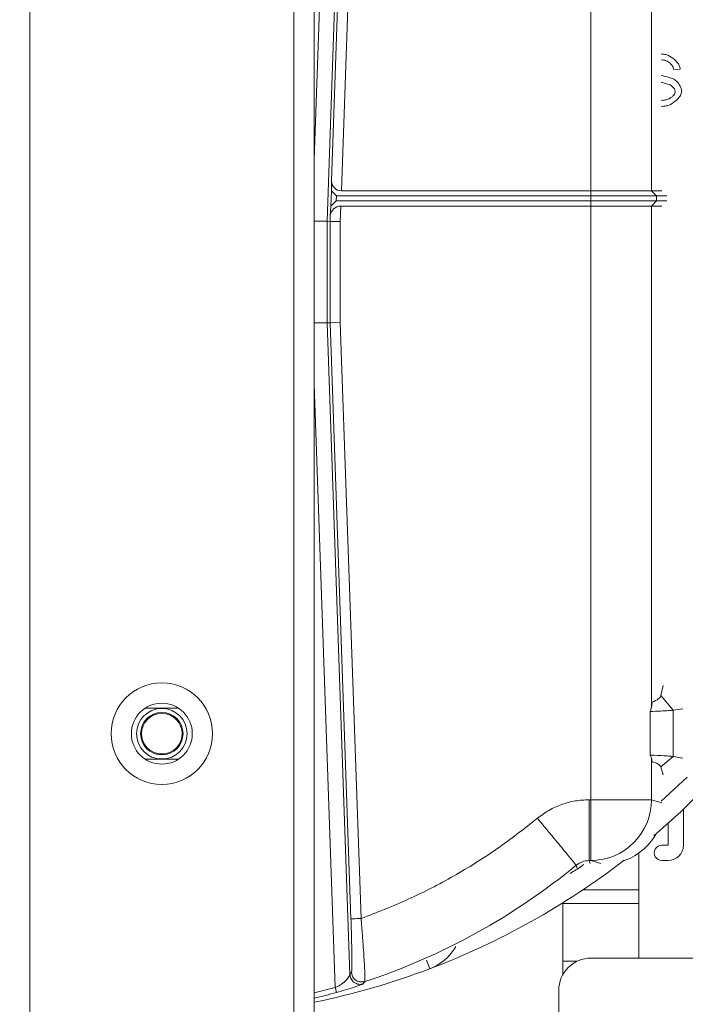
# Model space of a CAD drawing. Units: inches. Extents: x 0.3 to 16.8, y 0.2 to 10.8.
# Drawn here: x 0.8 to 0.9, y 4.2 to 4.4 of the extents above; entities that cross this region are included whole.
import ezdxf

# ---------------------------------------------------------------- set-up
doc = ezdxf.new("R2010")
doc.units = ezdxf.units.IN
doc.header["$MEASUREMENT"] = 0
doc.header["$PDSIZE"] = -1
doc.linetypes.add('SLD-Solid', pattern=[0])
doc.layers.add('LAYER_1', color=7, linetype='SLD-Solid', lineweight=35)
doc.styles.add('SLDTEXTSTYLE0', font='ARIAL.TTF', dxfattribs={"width": 0.948})
doc.styles.add('SLDTEXTSTYLE1', font='ARIALBD.TTF', dxfattribs={"width": 0.948})
doc.dimstyles.new('SLDDIMSTYLE0', dxfattribs={"dimtxt": 0.1011149088541667, "dimasz": 0.188, "dimexe": 0, "dimexo": 0.0625, "dimgap": 0.02527872721354166, "dimtad": 0, "dimtih": 1, "dimtoh": 1, "dimdec": 1, "dimlfac": 50, "dimrnd": 1e-09, "dimzin": 12, "dimdsep": 46, "dimtxsty": 'SLDTEXTSTYLE0', "dimsah": 1, "dimcen": 0.09, "dimadec": 0, "dimazin": 3, "dimtfac": 1, "dimtdec": 1, "dimtmove": 0, "dimatfit": 0, "dimfxl": 1, "dimfrac": 2, "dimtolj": 1, "dimtzin": 12, "dimarcsym": 0})
doc.dimstyles.new('SLDDIMSTYLE1', dxfattribs={"dimtxt": 0.121337890625, "dimasz": 0.188, "dimexe": 0, "dimexo": 0.0625, "dimgap": 0.03033447265625, "dimtad": 0, "dimtih": 1, "dimtoh": 1, "dimdec": 1, "dimlfac": 50, "dimrnd": 1e-09, "dimzin": 12, "dimdsep": 46, "dimtxsty": 'SLDTEXTSTYLE1', "dimsah": 1, "dimcen": 0.09, "dimadec": 0, "dimazin": 3, "dimtfac": 1, "dimtdec": 1, "dimtofl": 0, "dimtmove": 0, "dimatfit": 3, "dimfxl": 1, "dimfrac": 2, "dimtolj": 1, "dimtzin": 12, "dimarcsym": 0})

# ---------------------------------------------------------------- blocks, each defined once
blk = doc.blocks.new('_D')
at = {"layer": 'Defpoints', "color": 0}
for p in [(4.73073166956878, 4.082426869682234), (0.4140127567152451, 4.058804822438139), (4.458424069107494, 4.058804822438153)]:
    blk.add_point(p, dxfattribs=at)
at = {"layer": 'LAYER_1', "color": 0, "lineweight": -2}
for p, q in [((4.883211120295659, 4.270426869682233), (4.883211120295659, 4.458426869682233)), ((4.79323166956878, 4.082426869682234), (4.883211120295659, 4.082426869682234)), ((4.883211120295659, 4.082426869682234), (4.883211120295659, 4.058804822438153)), ((4.883211120295659, 4.058804822438153), (4.883211120295659, 4.082426869682234)), ((0.4765127567152451, 4.058804822438139), (4.883211120295659, 4.058804822438153)), ((4.883211120295659, 3.31709370015183), (4.883211120295659, 4.058804822438153)), ((4.695211120295659, 3.31709370015183), (4.883211120295659, 3.31709370015183))]:
    blk.add_line(p, q, dxfattribs=at)
at = {"layer": 'LAYER_1', "color": 0}
for points in [[(4.851877786962326, 4.270426869682233), (4.914544453628992, 4.270426869682233), (4.883211120295659, 4.082426869682234)], [(4.914544453628992, 3.870804822438153), (4.851877786962326, 3.870804822438153), (4.883211120295659, 4.058804822438153)]]:
    blk.add_solid(points, dxfattribs=at)
at = {"layer": 'LAYER_1', "color": 0, "lineweight": 0, "insert": (4.458424069107508, 3.381857799272924), "char_height": 0.1011149088541667, "attachment_point": 2, "style": 'SLDTEXTSTYLE0'}
blk.add_mtext('\\A1;1.2 [30]', dxfattribs=at)
blk = doc.blocks.new('_D_1')
at = {"layer": 'Defpoints', "color": 0}
for p in [(3.653818683798749, 6.061285294879196), (4.837283250636574, 6.061285294879201), (0.4140127567152451, 4.058804822438139)]:
    blk.add_point(p, dxfattribs=at)
at = {"layer": 'LAYER_1', "color": 0, "lineweight": -2}
for p, q in [((4.774783250636574, 6.061285294879201), (3.653818683798746, 6.061285294879197)), ((3.653818683798747, 5.873285294879198), (3.653818683798749, 5.166610504661126)), ((3.653818683798752, 4.24680482243815), (3.65381868379875, 4.982176910911125)), ((0.4765127567152451, 4.058804822438139), (3.653818683798753, 4.05880482243815))]:
    blk.add_line(p, q, dxfattribs=at)
at = {"layer": 'LAYER_1', "color": 0}
for points in [[(3.68515201713208, 5.873285294879198), (3.622485350465413, 5.873285294879198), (3.653818683798746, 6.061285294879197)], [(3.622485350465419, 4.24680482243815), (3.685152017132086, 4.24680482243815), (3.653818683798753, 4.05880482243815)]]:
    blk.add_solid(points, dxfattribs=at)
at = {"layer": 'LAYER_1', "color": 0, "lineweight": 0, "insert": (3.653818683798749, 5.136276032004876), "char_height": 0.121337890625, "attachment_point": 2, "style": 'SLDTEXTSTYLE1'}
blk.add_mtext('\\A1;100.1', dxfattribs=at)

msp = doc.modelspace()

# ---------------------------------------------------------------- linework, layer by layer
at = {"color": 7, "linetype": 'SLD-Solid', "lineweight": 0}
for p, q in [((0.8721889315325418, 6.078391850359284), (0.8721889315325535, 4.184001672831822)), ((0.8753385378317546, 6.078391850359284), (0.8753385378317661, 4.184001672831822)), ((0.8312440496427776, 6.0608915940918), (0.8312440496427893, 4.184001672831822)), ((0.8753385378317651, 4.370457725889636), (0.8786357217586402, 4.464876719939959)), ((0.8773672790618897, 4.360890542645943), (0.8809285544205883, 4.462872125827795)), ((0.880938943547764, 4.404986082280774), (0.8795641101032066, 4.365616003540617)), ((0.9182554507221993, 4.404986082280773), (0.9182554507221986, 4.365616003540616)), ((0.927668314011255, 4.404986082280773), (0.9276683140112545, 4.365616003540616)), ((0.8780426453627259, 4.367155441174547), (0.8793099621137606, 4.403446644646844)), ((0.932125075185404, 4.384523244092593), (0.9311288201441134, 4.38444522411948)), ((0.9291873890533148, 4.379681442308208), (0.9294003776628386, 4.379661999614006)), ((0.9294483899539849, 4.378731761473042), (0.9291925760152734, 4.378776586664869)), ((0.8780290696895239, 4.365616003540617), (0.8780426453627259, 4.367155441174547)), ((0.8779465796828505, 4.363253798816207), (0.8780290696895239, 4.365616003540617)), ((0.8780290696895239, 4.365616003540617), (0.8787864564244835, 4.364828601965813)), ((0.8787589597555924, 4.36404120039101), (0.8787864564244835, 4.364828601965813)), ((0.8787864564244835, 4.364828601965813), (0.9182554507221986, 4.364828601965812)), ((0.8795641101032066, 4.365616003540617), (0.9182554507221986, 4.365616003540616)), ((0.9182554507221986, 4.364828601965812), (0.9182554507221986, 4.365616003540616)), ((0.9182554507221986, 4.365616003540616), (0.9276683140112545, 4.365616003540615)), ((0.9182554507221986, 4.364828601965812), (0.9182554507221986, 4.36404120039101)), ((0.9182554507221986, 4.36482860196057), (0.9284497343812144, 4.36482860196057)), ((0.9284497343812144, 4.36482860196057), (0.9276683140164963, 4.365616003545857)), ((0.9276683140112545, 4.365616003540616), (0.929255914224632, 4.365616003540616)), ((0.9284497343864562, 4.364828601965812), (0.9284497343864562, 4.36404120039101)), ((0.9284497343864562, 4.364828601965812), (0.9300433157994353, 4.364828601965812)), ((0.8778526386625294, 4.361714361182277), (0.8779465796828505, 4.363253798816207)), ((0.8787589597555924, 4.36404120039101), (0.8779465796828504, 4.363253798816207)), ((0.9182554507221986, 4.36404120039101), (0.8787589597555925, 4.36404120039101)), ((0.879481620096533, 4.363253798816207), (0.8793978556461811, 4.360855098799839)), ((0.9182554507221986, 4.363253798816207), (0.879481620096533, 4.363253798816207)), ((0.9284497343812144, 4.364041200396252), (0.9182554507221986, 4.364041200396252)), ((0.9182554507221986, 4.364041200396252), (0.9182554507221986, 4.363253798810965)), ((0.9276683140112545, 4.363253798816206), (0.9182554507221986, 4.363253798816207)), ((0.9182554507221986, 4.363253798816207), (0.9182554507221974, 4.271116085547545)), ((0.9284497343864562, 4.36404120039101), (0.9276683140112545, 4.363253798816206)), ((0.9276683140112545, 4.363253798816207), (0.9276683140112534, 4.285504763756226)), ((0.929255914224632, 4.363253798816206), (0.9276683140112545, 4.363253798816207)), ((0.9300433157994353, 4.36404120039101), (0.9284497343864562, 4.36404120039101)), ((0.8778235921422823, 4.360882577671489), (0.8778526386625294, 4.361714361182277)), ((0.875338537831765, 4.360925954455831), (0.8773672790618896, 4.360890542645937)), ((0.8773672790618897, 4.360890542645943), (0.8778235921422823, 4.360882577671489)), ((0.8773672790618896, 4.345144614041614), (0.8773672790618897, 4.360890542645943)), ((0.8778235921422823, 4.360882577671489), (0.8778235921422821, 4.345152579016042)), ((0.8793978556461809, 4.360855098799814), (0.8778235921422823, 4.360882577671489)), ((0.8793978556461811, 4.360855098799839), (0.8793978556461806, 4.345180057887716)), ((0.8773672790618894, 4.345144614041633), (0.8753385378317651, 4.345109202231738)), ((0.8778235921422821, 4.345152579016042), (0.8773672790618896, 4.345144614041614)), ((0.880899980018251, 4.243981294682388), (0.8773672790618896, 4.345144614041614)), ((0.8793978556461806, 4.345180057887716), (0.8778235921422821, 4.345152579016041)), ((0.8810548734609254, 4.252620788746984), (0.8778235921422821, 4.345152579016042)), ((0.8793978556461806, 4.345180057887716), (0.8826281779660324, 4.252675729750947)), ((0.8786074657272679, 4.241967583618639), (0.8753385378317653, 4.335577430797876)), ((0.929130303624585, 4.287290511418524), (0.929504455808029, 4.28884092947265)), ((0.9310246961818534, 4.285002017072391), (0.929130303624585, 4.287290511418524)), ((0.85432800617063, 4.285301042910696), (0.8491049750047107, 4.285301042910696)), ((0.9276683411929273, 4.285504244520414), (0.9274846510314776, 4.284816446017966)), ((0.9276683411972193, 4.285504244509253), (0.927781007160413, 4.286235441681237)), ((0.9310246961818534, 4.285002017072391), (0.9325506797278473, 4.28521058117236)), ((0.9274846510314779, 4.27804798866981), (0.9274846510314776, 4.284816446017966)), ((0.9310246961818534, 4.277810130024544), (0.9310246961818534, 4.285002017072391)), ((0.8491049750047159, 4.277427027162664), (0.8543280061706247, 4.277427027162664)), ((0.9276683386192162, 4.277549927952691), (0.9274846510314779, 4.27804798866981)), ((0.9276683140112533, 4.277549556207856), (0.9276683140112533, 4.271116085547545)), ((0.9277809956544543, 4.277020041048149), (0.9276683386225468, 4.277549927960133)), ((0.9291303036245847, 4.276196996809028), (0.9310246961818534, 4.277810130024544)), ((0.9325506797278473, 4.277542924006371), (0.9310246961818534, 4.277810130024544)), ((0.9295044558080289, 4.274986838638768), (0.9291303036245847, 4.276196996809028)), ((0.9332125535798718, 4.274630404355262), (0.9291706373232683, 4.270880361862266)), ((0.9179988964925108, 4.271116085547545), (0.9182554507221974, 4.271116085547545)), ((0.9182554507221975, 4.271116085547545), (0.9182554507205808, 4.26167050452415)), ((0.9276683140112533, 4.271116085547545), (0.9182554507221975, 4.271116085547545)), ((0.9292560768842362, 4.270640857873618), (0.9276683140112533, 4.271116085547545)), ((0.9326220023987708, 4.269628002557896), (0.9326220023987708, 4.26404371653434)), ((0.9302597976743612, 4.264041200391009), (0.9302597976743612, 4.267439662423954)), ((0.9292742876341916, 4.264041200391009), (0.9302597976743612, 4.264041200391009)), ((0.9257322386167941, 4.262886437539447), (0.9257322386167943, 4.257135860226734)), ((0.9161638584040172, 4.26049343560052), (0.9159949316897059, 4.260950422970809)), ((0.9179988964925107, 4.261670504524154), (0.9182554507205808, 4.26167050452415)), ((0.9181642465721959, 4.261209613295462), (0.9179988964925107, 4.261670504524154)), ((0.9198219289288534, 4.261201647488213), (0.9182554507205808, 4.26167050452415)), ((0.930259797674362, 4.261681511809931), (0.9292742876341912, 4.261681511809932)), ((0.9257322386167943, 4.257135860232085), (0.9170378040589937, 4.257135860235488)), ((0.9257322386167943, 4.257135860232085), (0.9257322386167942, 4.255003757824737)), ((0.913921214996794, 4.255003757824737), (0.9139212149967938, 4.255117662139712)), ((0.9257322386167942, 4.255003757824737), (0.913921214996794, 4.255003757824737)), ((0.913921214996794, 4.246047023687405), (0.913921214996794, 4.255003757824737)), ((0.9257322386167942, 4.255003757824737), (0.9257322386167943, 4.246532372120092)), ((0.8971778323530502, 4.248079831498012), (0.8973166198031568, 4.248311348937721)), ((0.8932845237232085, 4.244880275732229), (0.892780509622186, 4.246210539499492)), ((0.9161445635560573, 4.246047023687405), (0.9139212149967944, 4.24604702368647)), ((0.9139212149967939, 4.243957890066525), (0.9139212149967944, 4.24604702368647)), ((0.918293498461018, 4.246532372120092), (0.9470534984610182, 4.246532372120092)), ((0.8811434970903869, 4.244329533958701), (0.880899980018251, 4.243981294682388)), ((0.8832076913672191, 4.242888703307941), (0.8829590696313021, 4.242538798400107)), ((0.878607465727268, 4.241967583618638), (0.875338537831766, 4.241142677445488)), ((0.9132934984610183, 4.168176131858791), (0.9132934984610183, 4.241532372119067))]:
    msp.add_line(p, q, dxfattribs=at)
at = {"color": 7, "linetype": 'SLD-Solid', "lineweight": 0, "flags": 128}
msp.add_lwpolyline([(0.9363621598790838, 4.273353485639745), (0.9322552738494744, 4.269280296065718), (0.9280618016396792, 4.265507921514773)], dxfattribs=at)
at = {"color": 7, "linetype": 'SLD-Solid', "lineweight": 0}
for centre, radius in [((0.8517164905876704, 4.281364035036682), 0.007874015748031593), ((0.8517164905876704, 4.281364035036682), 0.004724409448818689), ((0.851716490587746, 4.281364035036679), 0.003927559055117991), ((0.8517164905877463, 4.28136403503668), 0.003297637795276032)]:
    msp.add_circle(centre, radius, dxfattribs=at)
for centre, radius, start, end in [((0.8517164905877458, 4.281364035036679), 0.003149606299212793, 0, 179.9999999999838), ((0.8517164905877458, 4.281364035036679), 0.003149606299212793, 179.9999999999838, 0), ((0.9182146507724358, 4.271124083103614), 0.00945366662168028, 270.2472767639852, 359.9515292550333), ((0.9292742876341913, 4.262861356100471), 0.0011798442905393, 89.99999999998383, 269.9999999999955), ((0.9302597976743617, 4.26404371653434), 0.002362204724409622, 270.0000000000062, 0), ((0.8517164905877463, 4.33884434999731), 0.100990998896476, 288.1690583822859, 309.5296120001577), ((0.8517164905877469, 4.354592381493372), 0.1173228346456685, 290.7508378066504, 307.6853453955653), ((0.8904947228416337, 4.252243504306803), 0.007874015748031284, 290.7508378066478, 328.0765034631289), ((0.9182934984610183, 4.241532372120091), 0.005000000000000782, 90.00000000000256, 180.000000011746), ((0.8517164905877466, 4.354592381493373), 0.1173228346456702, 281.6154630019458, 290.7508378066503), ((0.8517164905877463, 4.33884434999731), 0.1013268373850597, 283.481256413056, 285.5135477130081)]:
    msp.add_arc(centre, radius, start, end, dxfattribs=at)
for centre, major_axis, ratio, start_param, end_param in [((0.8796193135066052, 4.367196822182417), (0.00109309222210785, 0.001176939470310501), 0.9654882874641192, 2.327968048136383, 3.872584436151405), ((0.8794264166931345, 4.361672980174407), (0.00109309222210785, 0.001176939470310501), 0.9654882874635909, 0.73099178256194, 2.275608170576832), ((0.920184334642454, 4.27053875814287), (-0.009089721712646104, 0.002720612365767039), 0.9958559188231785, 2.186309948156996, 2.908537571578996)]:
    msp.add_ellipse(centre, major_axis=major_axis, ratio=ratio, start_param=start_param, end_param=end_param, dxfattribs=at)
for points, knots in [([(0.9291603162071059, 4.386875846358773), (0.92941155955169, 4.386847081993985), (0.9300691210253406, 4.386771799052145), (0.931038684539719, 4.386248200599948), (0.9317565315027929, 4.385528790470354), (0.9320768322094088, 4.384898596733644), (0.9321125961592501, 4.384620336681265), (0.932125075185404, 4.384523244092593)], [0, 0, 0, 0, 0.1862609281688839, 0.4874875814642273, 0.7931312725708536, 0.9278178089537807, 1, 1, 1, 1]), ([(0.9311288201441134, 4.38444522411948), (0.9310990540383178, 4.384576403746559), (0.931027911026304, 4.384889931953754), (0.9306701988372342, 4.385354286901054), (0.93011232407367, 4.385766545457091), (0.929565274675278, 4.385945946810124), (0.9292576720257923, 4.385955832600736), (0.9292023269618592, 4.385957611290595)], [0, 0, 0, 0, 0.1521296023895789, 0.36360006931637, 0.6491508479033269, 0.9368738572761519, 1, 1, 1, 1]), ([(0.9291880056410708, 4.383554638996246), (0.9293973350340412, 4.383496215077518), (0.9300111785349461, 4.383324891106717), (0.9306197515536582, 4.383135598227676), (0.9310207924890338, 4.383010856921477)], [0, 0, 0, 0, 0.3410142693730752, 0.9999999999999999, 0.9999999999999999, 0.9999999999999999, 0.9999999999999999]), ([(0.9310207924890338, 4.383010856921477), (0.9311906853740852, 4.382905516783999), (0.9316441037878552, 4.382624379889847), (0.932073262465448, 4.382021174041144), (0.9323276650631575, 4.381456442690641), (0.9323516282965559, 4.381177688736205), (0.9323591351047428, 4.381090365275615)], [0, 0, 0, 0, 0.2456194118833178, 0.6555210601887402, 0.8920872954592902, 1, 1, 1, 1]), ([(0.9304326419224888, 4.382110626462479), (0.9300760529292074, 4.382213138253492), (0.9296613511709437, 4.382332356234913), (0.9292455737418656, 4.382447750426397), (0.9291873102415557, 4.382463920783518)], [0, 0, 0, 0, 0.8598685348577777, 1, 1, 1, 1]), ([(0.9313568785270594, 4.381000342229716), (0.9313447366997277, 4.381083049238464), (0.931312654947297, 4.381301581894749), (0.9310806731026844, 4.381654602367012), (0.9307746795324833, 4.381954407685576), (0.9305155103690896, 4.382072777971572), (0.9304326419224888, 4.382110626462479)], [0, 0, 0, 0, 0.1648625668637941, 0.4356082417175706, 0.8195376808309287, 1, 1, 1, 1]), ([(0.9294003776628386, 4.379661999614006), (0.9295913232489686, 4.379683868597695), (0.9300827428989002, 4.379740150853424), (0.9306765487643271, 4.380049434327625), (0.9311044803065819, 4.380431767754299), (0.9312931100181713, 4.380715205807797), (0.9313535670474956, 4.380904320604913), (0.9313563853858755, 4.380986042815565), (0.9313568785270594, 4.381000342229716)], [0, 0, 0, 0, 0.2268680279567558, 0.5838700393062408, 0.7695436775249795, 0.9031606581086061, 0.9830554527985538, 1, 1, 1, 1]), ([(0.9323591351047428, 4.381090365275615), (0.9323414685704793, 4.38096659088614), (0.9322925083698975, 4.3806235683756), (0.9318963698150028, 4.37999132507812), (0.931164151438626, 4.379307961206518), (0.9302652308624172, 4.378825711875493), (0.9296581901947757, 4.37875589201897), (0.9294483899539849, 4.378731761473042)], [0, 0, 0, 0, 0.09313746477865319, 0.2581167810983896, 0.5437388568439991, 0.8423108980992118, 1, 1, 1, 1]), ([(0.9277810648558087, 4.286235026652017), (0.9281387887590131, 4.286405900140505), (0.9286810996630628, 4.286664945049695), (0.929039729760373, 4.287019180941006), (0.9291000208967337, 4.287199794001531), (0.929130303624585, 4.287290511418524)], [0, 0, 0, 0, 0.4909842504518543, 0.7443341368899692, 1, 1, 1, 1]), ([(0.9274846510314776, 4.284816446017966), (0.9280457207010587, 4.284836504033656), (0.9291928575246104, 4.28487751371508), (0.9304117195231861, 4.284939324032522), (0.9308183510768601, 4.284980912839936), (0.9310246961818534, 4.285002017072391)], [0, 0, 0, 0, 0.3204404938128638, 0.6551576571306637, 1, 1, 1, 1]), ([(0.9310246961818534, 4.277810130024544), (0.9308706461024143, 4.2778314650142), (0.9305625541135883, 4.277874133862015), (0.9295057668578943, 4.277953056576465), (0.9282626068476517, 4.278011447976202), (0.9274846510314779, 4.27804798866981)], [0, 0, 0, 0, 0.2723202390047579, 0.54462603549494, 0.9999999999999999, 0.9999999999999999, 0.9999999999999999, 0.9999999999999999]), ([(0.9291303036245847, 4.276196996809028), (0.9290709342760813, 4.276306755559151), (0.9289666048280888, 4.276499634041085), (0.9284735526240729, 4.276774802909732), (0.9280128587859804, 4.27693811777737), (0.9277810434499989, 4.277020295761492)], [0, 0, 0, 0, 0.3961483635667659, 0.6961494632480072, 1, 1, 1, 1]), ([(0.9179988964925108, 4.271116085547545), (0.9172762695744842, 4.271079762084384), (0.9158284573660326, 4.271006986559274), (0.9137229352031842, 4.270425557855973), (0.9117274077936329, 4.269535117665116), (0.9105638477235231, 4.268668397319725), (0.9099830372559435, 4.268235759364884)], [0, 0, 0, 0, 0.2494548549828164, 0.4997928744309386, 0.7503132481497082, 1, 1, 1, 1]), ([(0.9099830372559435, 4.268235759364884), (0.9079086651647889, 4.266607953202287), (0.9037600906601658, 4.263352474026969), (0.8970273165038113, 4.25918681871437), (0.8900058652716264, 4.255528815386119), (0.885087429197984, 4.253626766854111), (0.8826281779660323, 4.252675729750947)], [0, 0, 0, 0, 0.2500102378983036, 0.5000000256763701, 0.749996638276822, 0.9999999999999999, 0.9999999999999999, 0.9999999999999999, 0.9999999999999999]), ([(0.9171681907962985, 4.261066947634778), (0.9170510781303756, 4.260975653005386), (0.9163853515125352, 4.260456688943101), (0.9156516002471214, 4.260035737630909), (0.9150469283432866, 4.259688838833779)], [0, 0, 0, 0, 0.1759170548157151, 1, 1, 1, 1]), ([(0.9179988964925107, 4.261670504524154), (0.917633637667745, 4.261637933068707), (0.9169028314492946, 4.261572764425075), (0.9162976445941373, 4.261157924729076), (0.9159949316833689, 4.260950422978488)], [0, 0, 0, 0, 0.4998025681011509, 1, 1, 1, 1]), ([(0.8810548734609254, 4.252620788746984), (0.8810723126313982, 4.252101041566326), (0.8811072147489157, 4.251060838581496), (0.8811485376568566, 4.249551531562223), (0.8811798917416562, 4.248142580799802), (0.8811991073116008, 4.246887735202033), (0.8812056660357089, 4.245831076323926), (0.8811987407584508, 4.245023026005319), (0.8811790253270458, 4.244479437945793), (0.8811553390684292, 4.244379498716047), (0.8811434970903869, 4.244329533958701)], [0, 0, 0, 0, 0.1250062085237802, 0.2501828505622418, 0.3750878916886961, 0.5000390841676426, 0.6250948236996157, 0.7499830077992182, 0.8750036559266935, 1, 1, 1, 1]), ([(0.8826281779660323, 4.252675729750947), (0.8826639172597784, 4.252245692765879), (0.8827327512469175, 4.251417440240526), (0.8828272387564295, 4.25020835509262), (0.8829295121824018, 4.248836291636499), (0.8830317360213847, 4.247367775028374), (0.8831240617718831, 4.245878764176648), (0.8831899924793382, 4.244648647196635), (0.883226620212877, 4.24369831640927), (0.8832364687024525, 4.243061197307274), (0.8832172327867203, 4.242945895474473), (0.8832076913641144, 4.242888703317402)], [0, 0, 0, 0, 0.08713110539260949, 0.1678147707845743, 0.248814959471148, 0.3781120332937932, 0.4979759876379738, 0.6258379542246115, 0.7484601536255306, 0.875230895694456, 1, 1, 1, 1]), ([(0.8808999800182505, 4.243981294682386), (0.8808903494507079, 4.243960088294908), (0.8808702693392794, 4.243915872144441), (0.8807163335948611, 4.243622009302982), (0.8803523513508337, 4.243105321950679), (0.8797358940483003, 4.242559871384342), (0.87911092865125, 4.242174216323575), (0.8787669849747453, 4.242033053968143), (0.8786074657272681, 4.241967583618639)], [0, 0, 0, 0, 0.09701740339130119, 0.2022850950356022, 0.4513008620813902, 0.7315308961693067, 0.8754854578248893, 1, 1, 1, 1]), ([(0.8829590696295747, 4.242538798405432), (0.8828521252081952, 4.242511375595329), (0.882629809726889, 4.242454369206886), (0.8822705824987997, 4.242459765241304), (0.8819047146428539, 4.242553354114832), (0.8815609169535655, 4.242734747959313), (0.8812705991578088, 4.242994585753688), (0.8810630653270869, 4.243309642719307), (0.8809312525485541, 4.243643528515496), (0.8809101008344792, 4.243871982475473), (0.880899980018251, 4.243981294682386)], [0, 0, 0, 0, 0.113689473220687, 0.2363370583758723, 0.3662838761566196, 0.5004385381075417, 0.6338764218551816, 0.763939048191647, 0.8870479478201105, 1, 1, 1, 1]), ([(0.8832076913641147, 4.242888703317401), (0.882935997733229, 4.242844631129374), (0.8823928200208965, 4.242756520744924), (0.8816866834071648, 4.243127122723738), (0.8812438299078701, 4.243691072806336), (0.8811769345855445, 4.244116756701708), (0.8811434970903869, 4.244329533958701)], [0, 0, 0, 0, 0.2795497450296733, 0.5588838814267596, 0.7795089766225479, 1, 1, 1, 1]), ([(0.8829590696313022, 4.242538798400107), (0.8829349360937637, 4.242525035075338), (0.8828851316410911, 4.242496631661377), (0.8824584507561497, 4.242336037395518), (0.8815839484042267, 4.242036387807987), (0.8802524313472146, 4.241616436529734), (0.8792854711115555, 4.241341868429168), (0.8788179968836358, 4.241209129247049)], [0, 0, 0, 0, 0.1112808733042754, 0.229650666794527, 0.4826031525563039, 0.749865937742541, 1, 1, 1, 1])]:
    msp.add_open_spline(points, degree=3, knots=knots, dxfattribs=at)
for points in [[(0.9179988964925107, 4.261670504524154), (0.9179988964925107, 4.261720411136086), (0.9179988964925107, 4.261820224359948), (0.9179988964925107, 4.262409464418127), (0.9179988964925107, 4.263297066754836), (0.9179988964925107, 4.264482000928695), (0.9179988964925107, 4.265911668714395), (0.9179988964925108, 4.267535233333457), (0.9179988964925108, 4.269291744211919), (0.9179988964925108, 4.270507971769003), (0.9179988964925108, 4.271116085547545)], [(0.9159949316833685, 4.260950422978489), (0.9159631672761377, 4.26098891573557), (0.9158996384616754, 4.261065901249732), (0.9155246007574398, 4.261520379595273), (0.9149596623456455, 4.262204983494626), (0.9142054790784598, 4.263118918172749), (0.9132955285129377, 4.264221614842634), (0.9122621670858604, 4.265473863313704), (0.9111441884315263, 4.266828652668035), (0.9103700876478045, 4.267766723799268), (0.9099830372559435, 4.268235759364885)], [(0.8826281779660324, 4.252675729750947), (0.8824253857113729, 4.252668648089367), (0.8820198012020536, 4.252654484766208), (0.8815051583782991, 4.252636513042789), (0.8811393538549868, 4.252623738867351), (0.881083033592279, 4.252621772120439), (0.8810548734609254, 4.252620788746984)], [(0.8788179968825046, 4.241209129251124), (0.878814228645036, 4.241222704610849), (0.8788066921700991, 4.241249855330302), (0.8787577421743203, 4.241426201382488), (0.8786888754369102, 4.24167429899876), (0.8786346022971488, 4.241869822078678), (0.878607465727268, 4.241967583618638)]]:
    msp.add_open_spline(points, degree=3, dxfattribs=at)

# ---------------------------------------------------------------- dimensions: what is measured, and where the dimension line sits
at = {"layer": 'LAYER_1', "color": 7, "lineweight": 0}
for base, p1, p2, dimstyle, picture, middle in [((3.653818683798746, 6.061285294879197), (0.4140127567152451, 4.058804822438139), (4.837283250636574, 6.061285294879201), 'SLDDIMSTYLE1', '_D_1', (3.653818683798749, 5.074393707786125)), ((4.883211120295659, 4.058804822438153), (4.73073166956878, 4.082426869682234), (0.4140127567152451, 4.058804822438139), 'SLDDIMSTYLE0', '_D', (4.458424069107508, 3.31709370015183))]:
    dim = msp.add_linear_dim(base=base, p1=p1, p2=p2, angle=90.0000000000002, dimstyle=dimstyle, dxfattribs=at)
    dim.commit()
    dim.dimension.update_dxf_attribs({"geometry": picture, "text_midpoint": middle, "dimtype": 160})

doc.saveas('drawing.dxf')
